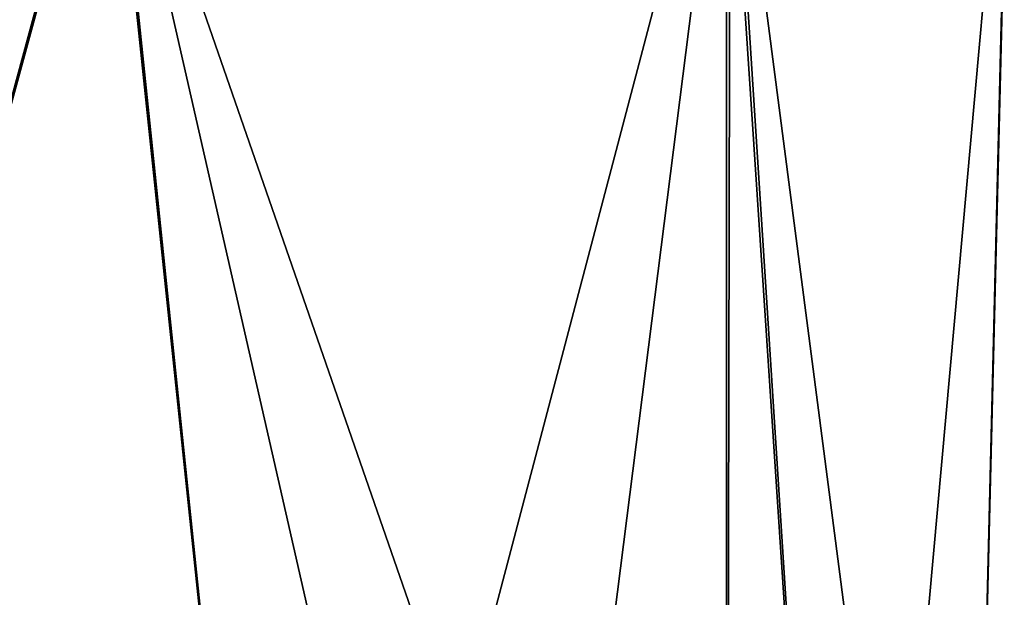
# Model space of a CAD drawing. Units: millimetres. Extents: x -25 to 135, y -4 to 151.
# Drawn here: x -11 to 4, y 133 to 142 of the extents above; entities that cross this region are included whole.
import ezdxf

# ---------------------------------------------------------------- set-up
doc = ezdxf.new("R2010")
doc.units = ezdxf.units.MM
doc.header["$LTSCALE"] = 65.185185
for name, color, linetype in [('63', 7, 'CONTINUOUS'), ('92', 7, 'CONTINUOUS'), ('93', 7, 'CONTINUOUS')]:
    doc.layers.add(name, color=color, linetype=linetype)

msp = doc.modelspace()

# ---------------------------------------------------------------- linework, layer by layer
at = {"layer": '63', "linetype": 'CONTINUOUS'}
for points in [[(0.05, 146.17, -22.526), (-6.621, 120.809, -21.978), (-9.267, 146.017, -20.512), (0.05, 146.17, -22.526)], [(0.05, 146.17, 22.526), (-9.24, 146.017, 20.524), (0.05, 119.216, 22.996), (0.05, 146.17, 22.526)], [(-3.285, 119.81, -22.742), (-6.621, 120.809, -21.978), (0.05, 146.17, -22.526), (-3.285, 119.81, -22.742)], [(0.05, 119.216, -22.996), (-3.285, 119.81, -22.742), (0.05, 146.17, -22.526), (0.05, 119.216, -22.996)], [(-9.267, 146.017, -20.512), (-15.252, 123.951, -17.054), (-16.39, 145.902, -15.406), (-9.267, 146.017, -20.512)], [(-16.351, 145.902, 15.448), (-15.252, 123.951, 17.055), (-9.24, 146.017, 20.524), (-16.351, 145.902, 15.448)], [(-15.252, 123.951, 17.055), (-6.621, 120.809, 21.978), (-9.24, 146.017, 20.524), (-15.252, 123.951, 17.055)], [(-6.621, 120.809, -21.978), (-15.252, 123.951, -17.054), (-9.267, 146.017, -20.512), (-6.621, 120.809, -21.978)], [(-9.24, 146.017, 20.524), (-6.621, 120.809, 21.978), (-3.276, 119.808, 22.744), (-9.24, 146.017, 20.524)], [(0.05, 119.216, 22.996), (-9.24, 146.017, 20.524), (-3.276, 119.808, 22.744), (0.05, 119.216, 22.996)]]:
    msp.add_3dface(points, dxfattribs=at)
at = {"layer": '92', "linetype": 'CONTINUOUS'}
for points in [[(0.108, 146.171, 22.526), (3.64, 119, 22.718), (4.315, 146.298, 22.118), (0.108, 146.171, 22.526)], [(3.64, 119, 22.718), (8.846, 119, 21.251), (4.315, 146.298, 22.118), (3.64, 119, 22.718)], [(0.05, 146.17, 22.526), (1.845, 119.054, 22.929), (0.108, 146.171, 22.526), (0.05, 146.17, 22.526)], [(0.05, 146.17, 22.526), (0.05, 119.216, 22.996), (1.845, 119.054, 22.929), (0.05, 146.17, 22.526)], [(1.845, 119.054, 22.929), (3.64, 119, 22.718), (0.108, 146.171, 22.526), (1.845, 119.054, 22.929)]]:
    msp.add_3dface(points, dxfattribs=at)
at = {"layer": '93', "linetype": 'CONTINUOUS'}
for points in [[(4.302, 146.297, -22.121), (8.136, 146.506, -21.047), (3.64, 119, -22.718), (4.302, 146.297, -22.121)], [(3.64, 119, -22.718), (8.136, 146.506, -21.047), (8.846, 119, -21.251), (3.64, 119, -22.718)], [(0.108, 146.171, -22.526), (4.302, 146.297, -22.121), (1.846, 119.054, -22.929), (0.108, 146.171, -22.526)], [(1.846, 119.054, -22.929), (4.302, 146.297, -22.121), (3.64, 119, -22.718), (1.846, 119.054, -22.929)], [(0.108, 146.171, -22.526), (0.05, 119.216, -22.996), (0.05, 146.17, -22.526), (0.108, 146.171, -22.526)], [(0.05, 119.216, -22.996), (0.108, 146.171, -22.526), (1.846, 119.054, -22.929), (0.05, 119.216, -22.996)]]:
    msp.add_3dface(points, dxfattribs=at)

doc.saveas('drawing.dxf')
